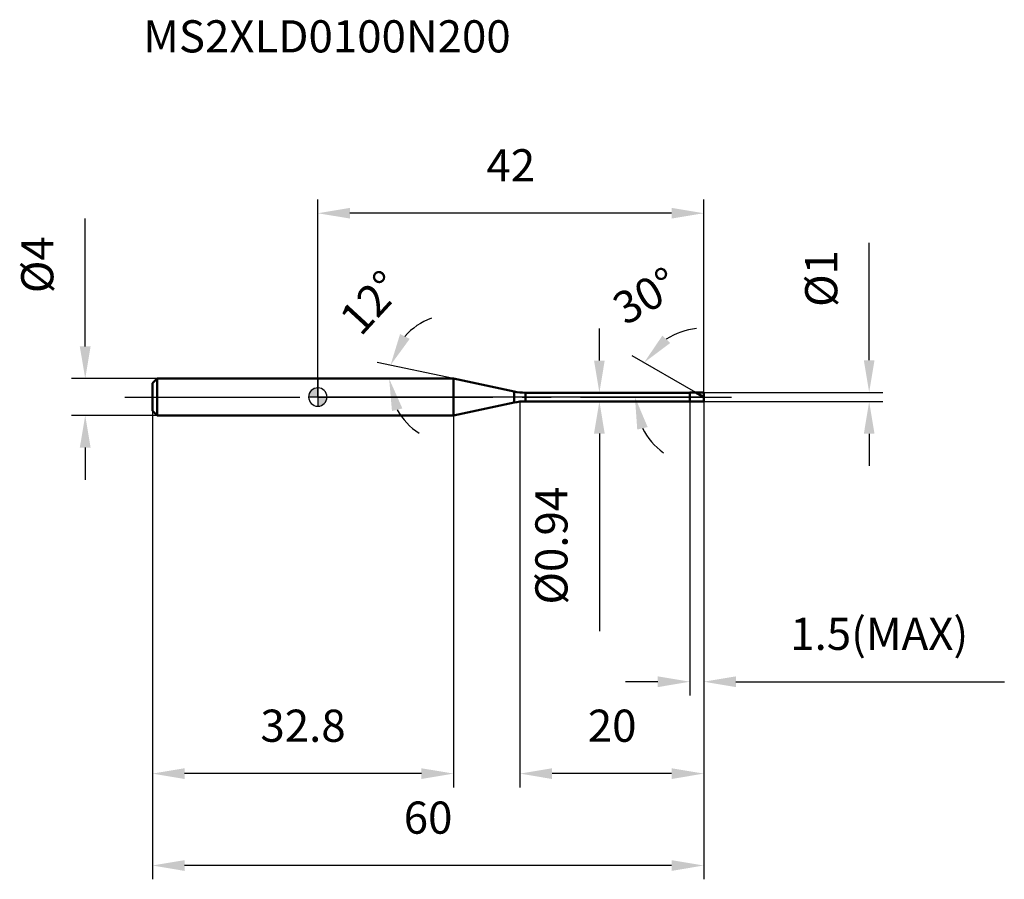
# Model space of a CAD drawing. Units: millimetres. Extents: x -32 to 75, y -52 to 41.
import ezdxf

# ---------------------------------------------------------------- set-up
doc = ezdxf.new("R2010")
doc.units = ezdxf.units.MM
doc.linetypes.add('CENTER2', pattern=[28.575, 19.05, -3.175, 3.175, -3.175])
for name, color, linetype, lineweight in [('1', 4, 'Continuous', 50), ('2', 7, 'Continuous', 25), ('4', 2, 'CENTER2', 25), ('cut', 1, 'Continuous', 25), ('nocut', 7, 'Continuous', 25), ('sk1', 4, 'Continuous', 50), ('sk2', 7, 'Continuous', 25), ('sk4', 2, 'CENTER2', 25), ('sk6', 5, 'Continuous', 35)]:
    doc.layers.add(name, color=color, linetype=linetype, lineweight=lineweight)
doc.layers.add('7', color=5, linetype='Continuous')
doc.styles.add('simplex', font='txt.shx', dxfattribs={"height": 3.5})
doc.styles.get("Standard").update_dxf_attribs({"font": 'txt.shx', "bigfont": '@extfont2.shx'})
doc.dimstyles.new('コピー - ISO-25', dxfattribs={"dimscale": 0, "dimtxt": 3.5, "dimasz": 3.5, "dimexe": 1.5, "dimexo": 0, "dimgap": 2.3, "dimtad": 1, "dimdec": 1, "dimdsep": 46, "dimtxsty": 'simplex', "dimcen": 0.09, "dimclrd": 256, "dimclre": 256, "dimclrt": 256, "dimadec": 0, "dimazin": 0, "dimtfac": 1, "dimtofl": 0, "dimtmove": 0, "dimatfit": 3, "dimfxl": 1, "dimtolj": 1, "dimlwd": -1, "dimlwe": -1, "dimarcsym": 0})

# ---------------------------------------------------------------- blocks, each defined once
blk = doc.blocks.new('zero block')
h = blk.add_hatch(color=7)
h.paths.add_polyline_path([(0, 1, 0.414214), (-1, 0), (0, 0)])
h.paths.add_polyline_path([(1, 0), (0, 0), (0, -1, 0.414214)])
at = {"color": 7, "ltscale": 0.2}
for p, q in [((-1, 0), (1, 0)), ((0, -1), (0, 1))]:
    blk.add_line(p, q, dxfattribs=at)
for start, end in [(90, 180), (180, 270), (0, 90), (270, 0)]:
    blk.add_arc((0, 0), 1, start, end, dxfattribs=at)
blk = doc.blocks.new('*D13')
at = {"layer": '2'}
for p, q in [((22, -0.5), (22, -42.48)), ((42, -0.5), (42, -42.48)), ((38.5, -40.98), (25.5, -40.98))]:
    blk.add_line(p, q, dxfattribs=at)
for points in [[(25.5, -40.4), (25.5, -41.57), (22, -40.98)], [(38.5, -41.57), (38.5, -40.4), (42, -40.98)]]:
    blk.add_solid(points, dxfattribs=at)
at = {"layer": 'Defpoints', "color": 0}
for p in [(22, -0.5), (42, -0.5), (22, -40.98)]:
    blk.add_point(p, dxfattribs=at)
at = {"layer": '2', "insert": (29.38, -34.02), "char_height": 3.5, "attachment_point": 1, "line_spacing_factor": 0.9, "style": 'simplex'}
blk.add_mtext('\\A1;20', dxfattribs=at)
blk = doc.blocks.new('*D14')
at = {"layer": '2'}
for p, q in [((60, 4), (60, 16.77)), ((42, 0.5), (61.5, 0.5)), ((42, -0.5), (61.5, -0.5)), ((60, -4), (60, -7.5))]:
    blk.add_line(p, q, dxfattribs=at)
for points in [[(59.42, 4), (60.58, 4), (60, 0.5)], [(60.58, -4), (59.42, -4), (60, -0.5)]]:
    blk.add_solid(points, dxfattribs=at)
at = {"layer": 'Defpoints', "color": 0}
for p in [(42, 0.5), (42, -0.5), (60, -0.5)]:
    blk.add_point(p, dxfattribs=at)
at = {"layer": '2', "insert": (53.03, 9.8), "char_height": 3.5, "attachment_point": 1, "rotation": 90, "line_spacing_factor": 0.9, "style": 'simplex'}
blk.add_mtext('\\A1;%%c1', dxfattribs=at)
blk = doc.blocks.new('*D15')
at = {"layer": '2'}
for p, q in [((14.77, 2), (6.45, 3.77)), ((11.75, 2), (6.26, 2))]:
    blk.add_line(p, q, dxfattribs=at)
for start, end in [(110.1641, 139.0821), (208.9179, 237.8359)]:
    blk.add_arc((14.77, 2), 7.01, start, end, dxfattribs=at)
for points in [[(8.95, 6.85), (10, 6.33), (7.91, 3.46)], [(9.2, -1.24), (8.07, -1.53), (7.76, 2)]]:
    blk.add_solid(points, dxfattribs=at)
at = {"layer": 'Defpoints', "color": 0}
for p in [(7.78, 2.49), (11.75, 2), (11.79, 2), (14.77, 2), (14.81, 1.99)]:
    blk.add_point(p, dxfattribs=at)
at = {"layer": '2', "insert": (4.48, 11.46), "char_height": 3.5, "attachment_point": 2, "rotation": 47.4025, "line_spacing_factor": 0.9, "style": 'simplex'}
blk.add_mtext('\\A1;12%%d', dxfattribs=at)
blk = doc.blocks.new('*D16')
at = {"layer": '2'}
for p, q in [((41.13, 0.5), (34.21, 4.5)), ((42, 0), (33.01, 0))]:
    blk.add_line(p, q, dxfattribs=at)
for start, end in [(95.9589, 122.9794), (207.0206, 234.0411)]:
    blk.add_arc((42, 0), 7.49, start, end, dxfattribs=at)
for points in [[(37.5, 6.69), (38.35, 5.88), (35.51, 3.75)], [(35.89, -3.27), (34.76, -3.54), (34.51, 0)]]:
    blk.add_solid(points, dxfattribs=at)
at = {"layer": 'Defpoints', "color": 0}
for p in [(34.62, 1.3), (41.13, 0.5), (41.3, 0.41), (42, 0), (42.19, 0)]:
    blk.add_point(p, dxfattribs=at)
at = {"layer": '2', "insert": (34.79, 12.53), "char_height": 3.5, "attachment_point": 2, "rotation": 29.8956, "line_spacing_factor": 0.9, "style": 'simplex'}
blk.add_mtext('\\A1;30%%d', dxfattribs=at)
blk = doc.blocks.new('*D17')
at = {"layer": '2'}
for p, q in [((40.5, -0.5), (40.5, -32.48)), ((42, -0.5), (42, -32.48)), ((37, -30.98), (33.5, -30.98)), ((45.5, -30.98), (74.71, -30.98))]:
    blk.add_line(p, q, dxfattribs=at)
for points in [[(37, -31.57), (37, -30.4), (40.5, -30.98)], [(45.5, -30.4), (45.5, -31.57), (42, -30.98)]]:
    blk.add_solid(points, dxfattribs=at)
at = {"layer": 'Defpoints', "color": 0}
for p in [(40.5, -0.5), (42, -0.5), (40.5, -30.98)]:
    blk.add_point(p, dxfattribs=at)
at = {"layer": '2', "insert": (51.41, -24.02), "char_height": 3.5, "attachment_point": 1, "line_spacing_factor": 0.9, "style": 'simplex'}
blk.add_mtext('\\A1;1.5(MAX)', dxfattribs=at)
blk = doc.blocks.new('*D18')
at = {"layer": 'Defpoints', "color": 0}
for p in [(-25.31, 2), (-17.5, 2), (-17.5, -2)]:
    blk.add_point(p, dxfattribs=at)
at = {"layer": 'sk2'}
for p, q in [((-25.31, 5.5), (-25.31, 19.43)), ((-17.5, 2), (-26.81, 2)), ((-17.5, -2), (-26.81, -2)), ((-25.31, -5.5), (-25.31, -9))]:
    blk.add_line(p, q, dxfattribs=at)
for points in [[(-25.9, 5.5), (-24.73, 5.5), (-25.31, 2)], [(-24.73, -5.5), (-25.9, -5.5), (-25.31, -2)]]:
    blk.add_solid(points, dxfattribs=at)
at = {"layer": 'sk2', "insert": (-32.28, 11.3), "char_height": 3.5, "attachment_point": 1, "rotation": 90, "line_spacing_factor": 0.9, "style": 'simplex'}
blk.add_mtext('\\A1;%%c4', dxfattribs=at)
blk = doc.blocks.new('*D19')
at = {"layer": 'Defpoints', "color": 0}
for p in [(42, -0.5), (-18, -1.5), (-18, -50.98)]:
    blk.add_point(p, dxfattribs=at)
at = {"layer": 'sk2'}
for p, q in [((42, -0.5), (42, -52.48)), ((-18, -1.5), (-18, -52.48)), ((38.5, -50.98), (-14.5, -50.98))]:
    blk.add_line(p, q, dxfattribs=at)
for points in [[(-14.5, -50.4), (-14.5, -51.57), (-18, -50.98)], [(38.5, -51.57), (38.5, -50.4), (42, -50.98)]]:
    blk.add_solid(points, dxfattribs=at)
at = {"layer": 'sk2', "insert": (12, -44.02), "char_height": 3.5, "attachment_point": 2, "line_spacing_factor": 0.9, "style": 'simplex'}
blk.add_mtext('\\A1;60', dxfattribs=at)
blk = doc.blocks.new('*D20')
at = {"layer": 'Defpoints', "color": 0}
for p in [(-18, -1.5), (14.77, -2), (-18, -40.98)]:
    blk.add_point(p, dxfattribs=at)
at = {"layer": 'sk2'}
for p, q in [((-18, -1.5), (-18, -42.48)), ((14.77, -2), (14.77, -42.48)), ((11.27, -40.98), (-14.5, -40.98))]:
    blk.add_line(p, q, dxfattribs=at)
for points in [[(-14.5, -40.4), (-14.5, -41.57), (-18, -40.98)], [(11.27, -41.57), (11.27, -40.4), (14.77, -40.98)]]:
    blk.add_solid(points, dxfattribs=at)
at = {"layer": 'sk2', "insert": (-1.61, -34.02), "char_height": 3.5, "attachment_point": 2, "line_spacing_factor": 0.9, "style": 'simplex'}
blk.add_mtext('\\A1;32.8', dxfattribs=at)
blk = doc.blocks.new('*D21')
at = {"layer": '2'}
for p, q in [((0, 0), (0, 21.5)), ((42, 0.5), (42, 21.5)), ((38.5, 20), (3.5, 20))]:
    blk.add_line(p, q, dxfattribs=at)
for points in [[(3.5, 20.58), (3.5, 19.42), (0, 20)], [(38.5, 19.42), (38.5, 20.58), (42, 20)]]:
    blk.add_solid(points, dxfattribs=at)
at = {"layer": 'Defpoints', "color": 0}
for p in [(0, 20), (0, 0), (42, 0.5)]:
    blk.add_point(p, dxfattribs=at)
at = {"layer": '2', "insert": (21, 26.97), "char_height": 3.5, "attachment_point": 2, "line_spacing_factor": 0.9, "style": 'simplex'}
blk.add_mtext('\\A1;42', dxfattribs=at)
blk = doc.blocks.new('*D22')
at = {"layer": '2'}
for p, q in [((30.64, 3.97), (30.64, 7.47)), ((22.6, 0.47), (32.14, 0.47)), ((22.6, -0.47), (32.14, -0.47)), ((30.64, -3.97), (30.64, -25.49))]:
    blk.add_line(p, q, dxfattribs=at)
for points in [[(30.06, 3.97), (31.22, 3.97), (30.64, 0.47)], [(31.22, -3.97), (30.06, -3.97), (30.64, -0.47)]]:
    blk.add_solid(points, dxfattribs=at)
at = {"layer": 'Defpoints', "color": 0}
for p in [(22.6, 0.47), (22.6, -0.47), (30.64, -0.47)]:
    blk.add_point(p, dxfattribs=at)
at = {"layer": '2', "insert": (23.67, -9.77), "char_height": 3.5, "attachment_point": 3, "rotation": 90, "line_spacing_factor": 0.9, "style": 'simplex'}
blk.add_mtext('\\A1;%%c0.94', dxfattribs=at)

msp = doc.modelspace()

# ---------------------------------------------------------------- linework, layer by layer
at = {"layer": '1'}
for p, q in [((14.771, 2), (0, 2)), ((14.771, 2), (14.771, -2)), ((21.352, 0.601), (14.771, 2)), ((21.352, 0.601), (21.352, -0.601)), ((22.599, 0.47), (40.47, 0.47)), ((22.599, 0.47), (22.599, -0.47)), ((40.47, 0.47), (40.5, 0.5)), ((40.47, 0.47), (40.47, -0.47)), ((40.5, 0.5), (42, 0.5)), ((40.5, 0.5), (40.5, -0.5)), ((42, 0), (41.134, 0.5)), ((42, 0.5), (42, -0.5)), ((14.771, -2), (21.352, -0.601)), ((40.47, -0.47), (22.599, -0.47)), ((40.5, -0.5), (40.47, -0.47)), ((42, -0.5), (40.5, -0.5)), ((0, -2), (14.771, -2))]:
    msp.add_line(p, q, dxfattribs=at)
for centre, start, end in [((22.599, 6.47), 258, 270), ((22.599, -6.47), 90, 102)]:
    msp.add_arc(centre, 6, start, end, dxfattribs=at)
at = {"layer": '4'}
msp.add_line((0, 0), (45, 0), dxfattribs=at)
at = {"layer": '7'}
for p, q in [((40.5, 0.5), (42, 0.5)), ((40.5, 0.5), (40.5, -0.5)), ((42, 0.5), (42, -0.5)), ((42, -0.5), (40.5, -0.5))]:
    msp.add_line(p, q, dxfattribs=at)
at = {"layer": 'cut'}
for p, q in [((40.5, 0.5), (42, 0.5)), ((40.5, 0.5), (40.5, 0)), ((40.5, 0), (42, 0)), ((42, 0.5), (42, 0))]:
    msp.add_line(p, q, dxfattribs=at)
at = {"layer": 'nocut'}
for p, q in [((0, 2), (0, 0)), ((14.771, 2), (0, 2)), ((21.352, 0.601), (14.771, 2)), ((40.5, 0), (0, 0)), ((22.599, 0.47), (40.47, 0.47)), ((40.47, 0.47), (40.5, 0.5)), ((40.5, 0.5), (40.5, 0))]:
    msp.add_line(p, q, dxfattribs=at)
msp.add_arc((22.599, 6.47), 6, 258, 270, dxfattribs=at)
at = {"layer": 'sk1'}
for p, q in [((-18, 1.5), (-17.5, 2)), ((-18, 1.5), (-18, -1.5)), ((-17.5, 2), (-17.5, -2)), ((0, 2), (-17.5, 2)), ((-18, -1.5), (-17.5, -2)), ((-17.5, -2), (0, -2))]:
    msp.add_line(p, q, dxfattribs=at)
at = {"layer": 'sk4'}
msp.add_line((-21, 0), (0, 0), dxfattribs=at)

# ---------------------------------------------------------------- block references
at = {"rotation": 180}
msp.add_blockref('zero block', (0, 0), dxfattribs=at)

# ---------------------------------------------------------------- texts
at = {"layer": 'sk6', "insert": (-19, 41), "char_height": 3.5, "width": 41.65, "attachment_point": 1, "line_spacing_factor": 0.9}
msp.add_mtext('MS2XLD0100N200', dxfattribs=at)

# ---------------------------------------------------------------- dimensions: what is measured, and where the dimension line sits
at = {"layer": '2'}
for base, p1, p2, picture, middle in [((0, 20), (42, 0.5), (0, 0), '*D21', (21, 24.633)), ((22, -40.984), (42, -0.5), (22, -0.5), '*D13', (32, -36.351))]:
    dim = msp.add_linear_dim(base=base, p1=p1, p2=p2, angle=180, dimstyle='コピー - ISO-25', override={"dimscale": 1}, dxfattribs=at)
    dim.commit()
    dim.dimension.update_dxf_attribs({"geometry": picture, "text_midpoint": middle})
for base, p1, p2, angle, text, override, picture, middle in [((60, -0.5), (42, 0.5), (42, -0.5), 270, '%%c<>', {"dimscale": 1, "dimdec": 2}, '*D14', (60, 12.133)), ((30.639, -0.47), (22.599, 0.47), (22.599, -0.47), 270, '%%c<>', {"dimscale": 1, "dimdec": 2}, '*D22', (30.639, -16.478)), ((40.5, -30.984), (42, -0.5), (40.5, -0.5), 180, '<>(MAX)', {"dimscale": 1}, '*D17', (61.905, -30.984))]:
    dim = msp.add_linear_dim(base=base, p1=p1, p2=p2, angle=angle, text=text, dimstyle='コピー - ISO-25', override=override, dxfattribs=at)
    dim.commit()
    dim.dimension.update_dxf_attribs({"geometry": picture, "text_midpoint": middle, "dimtype": 160})
for base, line1, line2, picture, middle in [((7.779, 2.489), ((14.81, 1.992), (14.771, 2)), ((11.79, 2), (11.75, 2)), '*D15', (9.611, 6.744)), ((34.623, 1.301), ((41.295, 0.407), (41.134, 0.5)), ((42.186, 0), (42, 0)), '*D16', (38.266, 6.494))]:
    dim = msp.add_angular_dim_2l(base=base, line1=line1, line2=line2, dimstyle='コピー - ISO-25', override={"dimscale": 1}, dxfattribs=at)
    dim.commit()
    dim.dimension.update_dxf_attribs({"geometry": picture, "text_midpoint": middle, "dimtype": 162})
at = {"layer": 'sk2'}
dim = msp.add_linear_dim(base=(-25.314, 2), p1=(-17.5, -2), p2=(-17.5, 2), angle=90, text='%%c<>', dimstyle='コピー - ISO-25', override={"dimscale": 1}, dxfattribs=at)
dim.commit()
dim.dimension.update_dxf_attribs({"geometry": '*D18', "text_midpoint": (-25.314, 14.217), "dimtype": 160})
for base, p1, picture, middle in [((-18, -50.984), (42, -0.5), '*D19', (12, -46.351)), ((-18, -40.984), (14.771, -2), '*D20', (-1.615, -36.351))]:
    dim = msp.add_linear_dim(base=base, p1=p1, p2=(-18, -1.5), angle=180, dimstyle='コピー - ISO-25', override={"dimscale": 1}, dxfattribs=at)
    dim.commit()
    dim.dimension.update_dxf_attribs({"geometry": picture, "text_midpoint": middle})

doc.saveas('drawing.dxf')
